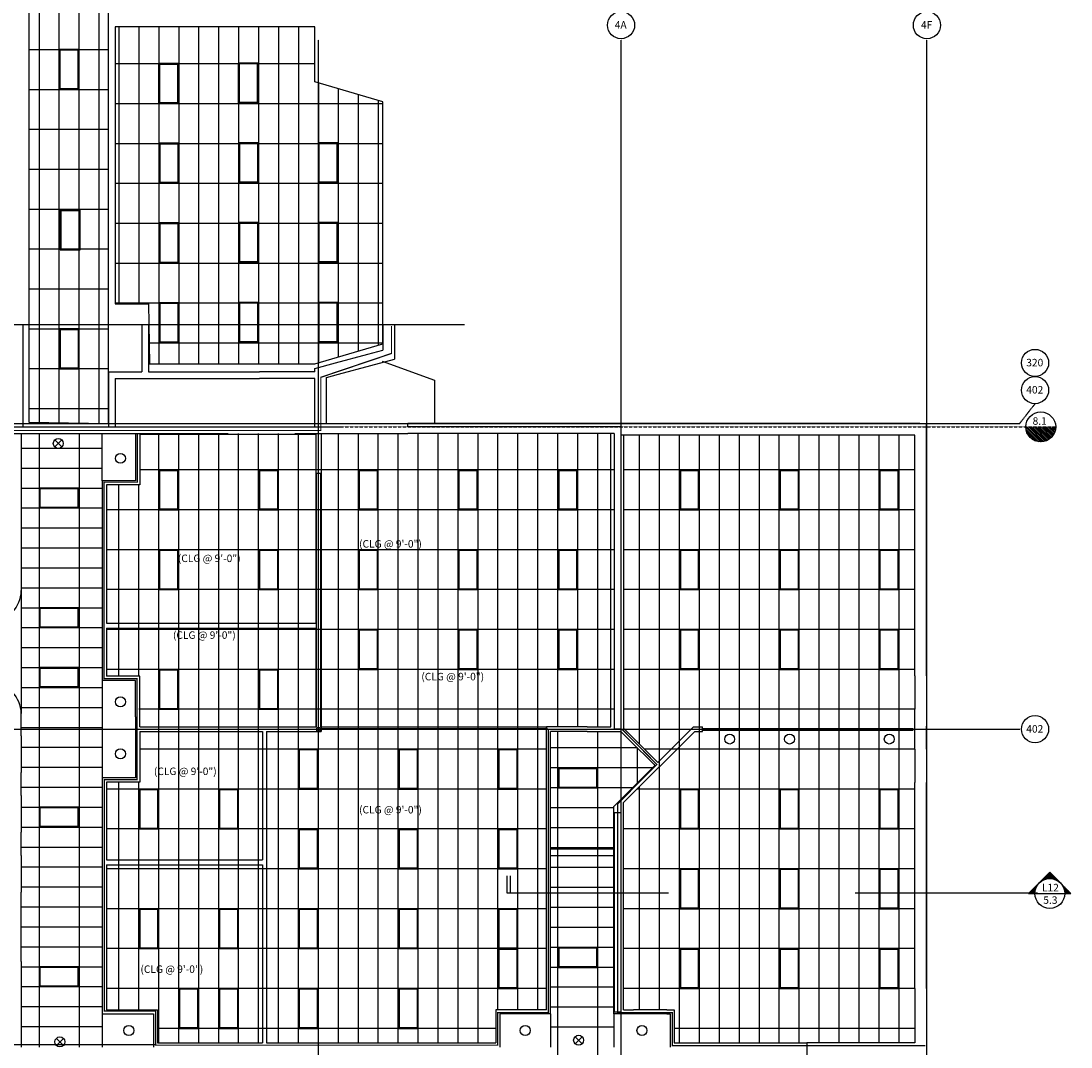
# Model space of a CAD drawing. Units: inches. Extents: x -2038 to 18641, y 255 to 3295.
# Drawn here: x 2450 to 3713, y 929 to 2163 of the extents above; entities that cross this region are included whole.
import ezdxf
from ezdxf.enums import TextEntityAlignment as Align

# ---------------------------------------------------------------- set-up
doc = ezdxf.new("R2010")
doc.units = ezdxf.units.IN
doc.header["$LTSCALE"] = 0.5
doc.header["$MEASUREMENT"] = 0
for name, pattern in [('CENTER', [2, 1.25, -0.25, 0.25, -0.25]), ('DASHDOT', [1, 0.5, -0.25, 0, -0.25]), ('DASHED', [0.75, 0.5, -0.25]), ('DOT', [0.25, 0, -0.25])]:
    doc.linetypes.add(name, pattern=pattern)
for name, color, linetype in [('4', 1, 'Continuous'), ('A-CLG-Exist', 13, 'Continuous'), ('ARCEILING', 11, 'Continuous'), ('ARGRID', 4, 'Continuous'), ('ARHEADER', 8, 'Continuous'), ('ARWALL', 5, 'Continuous'), ('CLGTXT', 1, 'Continuous'), ('EELIGHTEM', 2, 'Continuous'), ('EELIGHTFL', 2, 'Continuous'), ('EELIGHTING', 2, 'Continuous'), ('EXHEADER', 10, 'Continuous'), ('EXWALL', 12, 'Continuous'), ('SYMBTAG', 4, 'Continuous')]:
    doc.layers.add(name, color=color, linetype=linetype)
doc.layers.get('0').off()
doc.layers.get('4').off()
doc.styles.add('3', font='ARCH', dxfattribs={"height": 9})

# ---------------------------------------------------------------- blocks, each defined once
blk = doc.blocks.new('AD171')
for p, q in [((0, 1), (0, 0)), ((1, 1), (0, 1)), ((0.021, 0.958), (0.021, 0.042)), ((0.979, 0.958), (0.021, 0.958)), ((0.979, 0.042), (0.979, 0.958)), ((1, 0), (1, 1)), ((0, 0), (1, 0)), ((0.021, 0.042), (0.979, 0.042))]:
    blk.add_line(p, q)
blk = doc.blocks.new('48WIN')
at = {"layer": 'ARHEADER'}
for p, q in [((0, 0), (0, -56)), ((14, 0), (14, -56))]:
    blk.add_line(p, q, dxfattribs=at)
blk = doc.blocks.new('AA08A')
blk.add_line((-0.5, 0), (0.5, 0))
blk.add_circle((0, 0), 0.5)
at = {"width": 0.7}
for tag, p in [('DWG#', (0.018, 0.071)), ('SHEET#', (0.018, -0.348))]:
    blk.add_attdef(tag, text='', height=0.25, dxfattribs=at).set_placement(p, align=Align.CENTER)
blk = doc.blocks.new('*X15')
at = {"color": 0}
for p, q in [((471.28, 492.606), (471.28, 492.778)), ((471.32, 492.601), (471.32, 492.738)), ((471.36, 492.594), (471.36, 492.698)), ((471.4, 492.582), (471.4, 492.658)), ((471.44, 492.567), (471.44, 492.618)), ((471.48, 492.548), (471.48, 492.578)), ((471.52, 492.524), (471.52, 492.538)), ((471.56, 492.495), (471.56, 492.498)), ((471.64, 492.413), (471.64, 492.418)), ((471.68, 492.352), (471.68, 492.378)), ((471.72, 492.26), (471.72, 492.338)), ((471.76, 491.916), (471.76, 492.298)), ((471.8, 491.956), (471.8, 492.258)), ((471.72, 491.876), (471.72, 491.954)), ((471.84, 491.996), (471.84, 492.218)), ((471.88, 492.036), (471.88, 492.178)), ((471.92, 492.076), (471.92, 492.138)), ((471.28, 491.436), (471.28, 491.608)), ((471.32, 491.476), (471.32, 491.613)), ((471.36, 491.516), (471.36, 491.621)), ((471.4, 491.556), (471.4, 491.632)), ((471.44, 491.596), (471.44, 491.647)), ((471.48, 491.636), (471.48, 491.666)), ((471.52, 491.676), (471.52, 491.69)), ((471.56, 491.716), (471.56, 491.72)), ((471.64, 491.796), (471.64, 491.802)), ((471.68, 491.836), (471.68, 491.862))]:
    blk.add_line(p, q, dxfattribs=at)
blk = doc.blocks.new('AA08B')
blk.add_lwpolyline([(0, -0.5), (0, -0.707), (0.707, 0), (0, 0.707), (0, 0.5)])
blk.add_blockref('*X15', (-471.244, -492.107))
blk = doc.blocks.new('AB091')
blk.add_circle((0, 0), 0.5)
blk.add_attdef('LABEL#', text='', height=0.339).set_placement((-0.01, -0.127), align=Align.CENTER)
blk = doc.blocks.new('AC161')
for p, q in [((-0.35, -0.35), (0.35, 0.35)), ((-0.35, 0.35), (0.35, -0.35))]:
    blk.add_line(p, q)
blk.add_circle((0, 0), 0.5)
blk = doc.blocks.new('AA16B')
blk.add_circle((0, 0), 0.5)
blk = doc.blocks.new('*X12')
at = {"color": 0}
for p, q in [((270.5, 136.8), (270.8, 137.1)), ((270.5, 134.7), (272.7, 137)), ((270.5, 132.6), (274.5, 136.7)), ((270.5, 130.5), (276.2, 136.2)), ((270.5, 128.4), (277.7, 135.6)), ((270.5, 126.2), (279.1, 134.9)), ((270.5, 124.1), (280.5, 134.1)), ((270.5, 122), (281.7, 133.2)), ((270.5, 119.9), (282.8, 132.2)), ((270.5, 117.7), (283.9, 131.1)), ((270.5, 115.6), (284.8, 130)), ((270.5, 113.5), (285.7, 128.7)), ((270.5, 111.4), (286.4, 127.3)), ((270.5, 109.3), (287.1, 125.9)), ((270.5, 107.1), (287.7, 124.3)), ((270.5, 105), (288.1, 122.6)), ((270.5, 102.9), (288.4, 120.8)), ((270.8, 101.1), (288.4, 118.7)), ((273.2, 101.3), (288.2, 116.4)), ((275.9, 102), (287.6, 113.6)), ((279.9, 103.8), (285.8, 109.7))]:
    blk.add_line(p, q, dxfattribs=at)

msp = doc.modelspace()

# ---------------------------------------------------------------- hatches: boundary and pattern name
at = {"layer": 'A-CLG-Exist'}
h = msp.add_hatch(dxfattribs=at)
h.set_pattern_fill('LINE', color=256, scale=192, angle=90)
h.paths.add_polyline_path([(2571.3, 2770.6), (2459.3, 2770.6), (2459.3, 1680.6), (2555.3, 1679.1), (2555.3, 2536.6), (2865.3, 2536.6), (3075.3, 2536.6), (3075.3, 2632.6), (2571.3, 2632.6)])
h = msp.add_hatch(dxfattribs=at)
h.set_pattern_fill('LINE', color=256, scale=384)
h.set_pattern_definition([(0, (2767.283, 2224.875), (0, 48), [])])
h.paths.add_polyline_path([(2571.3, 2770.6), (2459.3, 2770.6), (2459.3, 1680.6), (2555.3, 1679.1), (2555.3, 2536.6), (2865.3, 2536.6), (3075.3, 2536.6), (3075.3, 2632.6), (2571.3, 2632.6)])
h = msp.add_hatch(dxfattribs=at)
h.set_pattern_fill('LINE', color=256, scale=192, angle=90)
h.paths.add_polyline_path([(2803.3, 2156.3), (2563.3, 2156.3), (2563.3, 1822.8), (2603.3, 1822.8), (2604.3, 1750.8), (2803.3, 1750.8), (2885.3, 1774.8), (2885.3, 2066.1), (2803.3, 2090.1)])
h = msp.add_hatch(dxfattribs=at)
h.set_pattern_fill('LINE', color=256, scale=384)
h.paths.add_polyline_path([(2803.3, 2156.3), (2563.3, 2156.3), (2563.3, 1822.8), (2603.3, 1822.8), (2604.3, 1750.8), (2803.3, 1750.8), (2885.3, 1774.8), (2885.3, 2066.1), (2803.3, 2090.1)])

# ---------------------------------------------------------------- linework, layer by layer
for points in [[(2571.3, 2770.6), (2459.3, 2770.6), (2459.3, 1680.6), (2555.3, 1679.1), (2555.3, 2536.6), (2865.3, 2536.6), (3075.3, 2536.6), (3075.3, 2632.6), (2571.3, 2632.6), (2571.3, 2770.6)], [(2803.3, 2156.3), (2563.3, 2156.3), (2563.3, 1822.8), (2603.3, 1822.8), (2604.3, 1750.8), (2803.3, 1750.8), (2885.3, 1774.8), (2885.3, 2066.1), (2803.3, 2090.1), (2803.3, 2156.3)]]:
    msp.add_lwpolyline(points, close=True, dxfattribs=at)
at = {"layer": 'ARCEILING', "color": 2}
for p, q in [((2884.3, 1754), (2947.3, 1731)), ((2947.3, 1731), (2947.3, 1678.8))]:
    msp.add_line(p, q, dxfattribs=at)
at = {"layer": 'ARCEILING'}
for p, q in [((2471.7, 1666.8), (2471.7, 928.5)), ((2519.7, 1666.8), (2519.7, 928.5)), ((3194.1, 1292.9), (3194.1, 1664.8)), ((3218.1, 973.5), (3218.1, 1664.8)), ((3242.1, 933.8), (3242.1, 1664.8)), ((3266.1, 933.8), (3266.1, 1664.8)), ((3290.1, 933.8), (3290.1, 1664.8)), ((3314.1, 933.8), (3314.1, 1664.8)), ((3338.1, 933.8), (3338.1, 1664.8)), ((3362.1, 933.8), (3362.1, 1664.8)), ((3386.1, 933.8), (3386.1, 1664.8)), ((3410.1, 933.8), (3410.1, 1664.8)), ((3434.1, 933.8), (3434.1, 1664.8)), ((3458.1, 933.8), (3458.1, 1664.8)), ((3482.1, 933.8), (3482.1, 1664.8)), ((3506.1, 933.8), (3506.1, 1664.8)), ((2450.2, 1649.3), (2547.7, 1649.3)), ((2450.2, 1625.3), (2547.7, 1625.3)), ((3525.3, 1623.1), (3174.9, 1623.1)), ((2450.2, 1601.3), (2547.7, 1601.3)), ((2450.2, 1577.3), (2547.7, 1577.3)), ((3525.3, 1575.1), (3174.9, 1575.1)), ((2450.2, 1553.3), (2547.7, 1553.3)), ((2450.2, 1529.3), (2547.7, 1529.3)), ((3525.3, 1527.1), (3174.9, 1527.1)), ((2450.2, 1505.3), (2547.7, 1505.3)), ((2450.2, 1481.3), (2547.7, 1481.3)), ((3525.3, 1479.1), (3174.9, 1479.1)), ((2450.2, 1457.3), (2547.7, 1457.3)), ((2450.2, 1433.3), (2547.7, 1433.3)), ((3525.3, 1431.1), (3174.9, 1431.1)), ((2450.2, 1409.3), (2547.7, 1409.3)), ((2450.2, 1385.3), (2547.7, 1385.3)), ((3525.3, 1383.1), (3174.9, 1383.1)), ((2450.2, 1361.3), (2547.7, 1361.3)), ((2450.2, 1337.3), (2547.7, 1337.3)), ((3525.3, 1335.1), (3174.9, 1335.1)), ((2450.2, 1313.3), (2547.7, 1313.3)), ((3095.7, 833.8), (3095.7, 1308.5)), ((3143.7, 833.8), (3143.7, 1308.5)), ((2450.2, 1289.3), (2547.7, 1289.3)), ((3191.4, 1288.5), (3087, 1288.5)), ((3191.7, 1246.7), (3191.7, 1288.3)), ((3525.3, 1287.1), (3199.9, 1287.1)), ((2450.2, 1265.3), (2547.7, 1265.3)), ((3209.4, 1264.5), (3087, 1264.5)), ((2450.2, 1241.3), (2547.7, 1241.3)), ((3185.4, 1240.5), (3087, 1240.5)), ((3525.3, 1239.1), (3191.1, 1239.1)), ((3194.1, 973.5), (3194.1, 1242.1)), ((2450.2, 1217.3), (2547.7, 1217.3)), ((3163, 1216.5), (3087, 1216.5)), ((2450.2, 1193.3), (2547.7, 1193.3)), ((3163, 1192.5), (3087, 1192.5)), ((3525.3, 1191.1), (3174.8, 1191.1)), ((2450.2, 1169.3), (2547.7, 1169.3)), ((3163, 1168.5), (3087, 1168.5)), ((2450.2, 1145.3), (2547.7, 1145.3)), ((3163, 1144.5), (3087, 1144.5)), ((3525.3, 1143.1), (3174.8, 1143.1)), ((2450.2, 1121.3), (2547.7, 1121.3)), ((3163, 1120.5), (3087, 1120.5)), ((2450.2, 1097.3), (2547.7, 1097.3)), ((3163, 1096.5), (3087, 1096.5)), ((3525.3, 1095.1), (3174.8, 1095.1)), ((2450.2, 1073.3), (2547.7, 1073.3)), ((3163, 1072.5), (3087, 1072.5)), ((2450.2, 1049.3), (2547.7, 1049.3)), ((3163, 1048.5), (3087, 1048.5)), ((3525.3, 1047.1), (3174.8, 1047.1)), ((2450.2, 1025.3), (2547.7, 1025.3)), ((3163, 1024.5), (3087, 1024.5)), ((2450.2, 1001.3), (2547.7, 1001.3)), ((3163, 1000.5), (3087, 1000.5)), ((3525.3, 999.1), (3174.8, 999.1)), ((2450.2, 977.3), (2547.7, 977.3)), ((3163, 976.5), (3087, 976.5)), ((2450.2, 953.3), (2547.7, 953.3)), ((3163, 952.5), (3087, 952.5)), ((3525.3, 951.1), (3235.8, 951.1))]:
    msp.add_line(p, q, dxfattribs=at)
at = {"layer": 'ARCEILING', "color": 1}
for p, q in [((2547.7, 1610.1), (2547.7, 1666.8)), ((2450.2, 1477.8), (2450.2, 1329.8)), ((2547.7, 1369.8), (2547.7, 1252.5)), ((2810.7, 1313.8), (3083.3, 1313.8)), ((2810.7, 1311.8), (3083.3, 1311.8)), ((3269.7, 1312.1), (3523.3, 1312.1)), ((3269.7, 1310.1), (3523.3, 1310.1)), ((2547.7, 968.5), (2547.7, 928.5)), ((3087, 968.5), (3087, 928.5)), ((3163, 968.5), (3163, 928.5))]:
    msp.add_line(p, q, dxfattribs=at)
at = {"layer": 'ARCEILING', "color": 14}
for p, q in [((2615.7, 933.5), (2615.7, 1666.8)), ((2639.7, 933.5), (2639.7, 1666.8)), ((2663.7, 933.5), (2663.7, 1666.8)), ((2687.7, 933.5), (2687.7, 1666.8)), ((2711.7, 933.5), (2711.7, 1666.8)), ((2735.7, 933.5), (2735.7, 1666.8)), ((2759.7, 933.5), (2759.7, 1666.8)), ((2783.7, 933.5), (2783.7, 1666.8)), ((2807.7, 933.5), (2807.7, 1666.8)), ((2831.7, 933.5), (2831.7, 1666.8)), ((2855.7, 933.5), (2855.7, 1666.8)), ((2879.7, 933.5), (2879.7, 1666.8)), ((2903.7, 933.5), (2903.7, 1666.8)), ((2927.7, 933.5), (2927.7, 1666.8)), ((2951.7, 933.5), (2951.7, 1666.8)), ((2975.7, 933.5), (2975.7, 1666.8)), ((2999.7, 933.5), (2999.7, 1666.8)), ((3023.7, 973.5), (3023.7, 1666.8)), ((3047.7, 973.5), (3047.7, 1666.8)), ((3071.7, 973.5), (3071.7, 1666.8)), ((3095.7, 1313.8), (3095.7, 1666.8)), ((3119.7, 1313.8), (3119.7, 1666.8)), ((3143.7, 1313.8), (3143.7, 1666.8)), ((3163.7, 1623.1), (2592.7, 1623.1)), ((2567.7, 1374.8), (2567.7, 1605.1)), ((2591.7, 1374.8), (2591.7, 1605.1)), ((3163.7, 1575.1), (2552.7, 1575.1)), ((3163.7, 1527.1), (2552.7, 1527.1)), ((3163.7, 1479.1), (2552.7, 1479.1)), ((3163.7, 1431.1), (2552.7, 1431.1)), ((3163.7, 1383.1), (2552.7, 1383.1)), ((3163.7, 1335.1), (2591.7, 1335.1)), ((3082, 1287.1), (2592.7, 1287.1)), ((3082, 1239.1), (2552.7, 1239.1)), ((2567.7, 973.5), (2567.7, 1247.5)), ((2591.7, 973.5), (2591.7, 1247.5)), ((3082, 1191.1), (2552.7, 1191.1)), ((3082, 1143.1), (2552.9, 1143.1)), ((3082, 1095.1), (2553.3, 1095.1)), ((3082, 1047.1), (2553.3, 1047.1)), ((3082, 999.1), (2553.3, 999.1)), ((3021, 951.1), (2614.3, 951.1))]:
    msp.add_line(p, q, dxfattribs=at)
at = {"layer": 'ARCEILING', "color": 10, "linetype": 'DASHED', "const_width": 1.5}
msp.add_lwpolyline([(2321.2, 1670.5), (2810.6, 1670.5), (2810.6, 1734.5), (2895.6, 1763.2), (2895.6, 1796.3)], dxfattribs=at)
at = {"layer": 'ARCEILING', "color": 12, "linetype": 'DASHDOT', "const_width": 1.5}
for points in [[(2611.8, 930.9), (2611.8, 971.9), (2550.2, 971.9), (2550.2, 1250.2), (2589.5, 1250.2), (2589.5, 1371.9), (2549.8, 1371.9), (2549.8, 1608.3), (2589.8, 1608.3), (2589.8, 1667.2)], [(1965.5, 830), (1965.5, 931.5), (2611, 931.5)]]:
    msp.add_lwpolyline(points, dxfattribs=at)
at = {"layer": 'ARCEILING', "linetype": 'DOT', "const_width": 1.5}
msp.add_lwpolyline([(3537.6, 930.2), (3233.5, 930.2), (3233.5, 970), (3167.6, 970), (3167.6, 1221.2), (3214.8, 1268.6), (3173.1, 1310.9), (3084.2, 1310.9), (3084.2, 970), (3023.2, 970), (3023.2, 930.9), (2611.8, 930.9), (2611.8, 932.3)], dxfattribs=at)
at = {"layer": 'ARGRID', "linetype": 'CENTER'}
for p, q in [((2807.7, 291.4), (2807.7, 2140.6)), ((3171.7, 291.4), (3171.7, 2140.6)), ((3539.7, 291.4), (3539.7, 2140.6)), ((3651.3, 1679.1), (3670.1, 1703.1)), ((166, 1679.1), (3651.3, 1679.1)), ((166, 1311.1), (3651.3, 1311.1))]:
    msp.add_line(p, q, dxfattribs=at)
at = {"layer": 'ARHEADER'}
for p, q in [((2452, 1798.1), (2452, 1674.8)), ((2595.3, 1780.9), (2595.3, 1740.9)), ((2603.3, 1780.9), (2603.3, 1740.9)), ((2828.4, 1751.9), (2867, 1762.3)), ((2832, 1738.4), (2870.6, 1748.7)), ((2660.8, 1740.9), (2736.8, 1740.9)), ((2660.8, 1732.9), (2736.8, 1732.9)), ((2835.3, 1678.8), (2915.3, 1678.8)), ((2835.3, 1666.8), (2915.3, 1666.8)), ((2587.7, 1654.1), (2587.7, 1614.1)), ((2592.7, 1654.1), (2592.7, 1614.1)), ((2547.7, 1545.8), (2547.7, 1501.8)), ((2552.7, 1545.8), (2552.7, 1501.8)), ((2587.7, 1325.8), (2587.7, 1365.8)), ((2592.7, 1325.8), (2592.7, 1365.8)), ((3525.3, 1375.1), (3525.3, 1335.1)), ((3539.3, 1375.1), (3539.3, 1335.1)), ((3131, 1313.8), (3091, 1313.8)), ((2450.2, 1303.1), (2450.2, 1259.1)), ((3131, 1308.5), (3091, 1308.5)), ((2587.7, 1296.5), (2587.7, 1256.5)), ((2592.7, 1296.5), (2592.7, 1256.5)), ((3182.7, 1297.2), (3211, 1268.9)), ((3186.3, 1300.7), (3214.6, 1272.4)), ((3525.3, 1287.1), (3525.3, 1247.1)), ((3539.3, 1287.1), (3539.3, 1247.1)), ((2450.2, 1231.1), (2450.2, 1187.1)), ((3087, 1167.1), (3163, 1167.1)), ((2450.2, 1159.1), (2450.2, 1115.1)), ((3087, 1159.1), (3163, 1159.1)), ((2450.2, 1031.4), (2450.2, 928.4)), ((2565.3, 973.5), (2605.3, 973.5)), ((3070, 973.5), (3030, 973.5)), ((3226.8, 973.5), (3186.8, 973.5)), ((2565.3, 968.5), (2605.3, 968.5)), ((3070, 968.5), (3030, 968.5)), ((3226.8, 968.5), (3186.8, 968.5)), ((2635.3, 933.5), (2679.3, 933.5))]:
    msp.add_line(p, q, dxfattribs=at)
at = {"layer": 'ARWALL'}
for p, q in [((1678, 1798.1), (2983.5, 1798.1)), ((2899.3, 1798.1), (2899.3, 1756.4)), ((2870.6, 1748.7), (2899.3, 1756.4)), ((2817.3, 1734.4), (2832, 1738.4)), ((2817.3, 1678.8), (2817.3, 1734.4)), ((2699.3, 1674.8), (2779.3, 1674.8)), ((2699.3, 1674.8), (2771.6, 1674.8)), ((2817.3, 1678.8), (2835.3, 1678.8)), ((2915.3, 1678.8), (3539.3, 1678.8)), ((3171.7, 1678.8), (2915.3, 1678.8)), ((2915.3, 1674.8), (2915.3, 1678.8)), ((3531.3, 1678.8), (3171.7, 1678.8)), ((3539.3, 1623.1), (3539.3, 1678.8)), ((2450.2, 1666.8), (2450.2, 1477.8)), ((2592.7, 1666.1), (2804.5, 1666.1)), ((2804.5, 1666.1), (2804.5, 1438.8)), ((2810.9, 1666.8), (2810.9, 1308.5)), ((3159.4, 1313.8), (3159.4, 1666.8)), ((3174.9, 1312.1), (3174.9, 1664.8)), ((2587.7, 1610.1), (2547.7, 1610.1)), ((2547.7, 1610.1), (2547.7, 1545.8)), ((2592.7, 1605.1), (2552.7, 1605.1)), ((2552.7, 1605.1), (2552.7, 1545.8)), ((3539.3, 1551.1), (3539.3, 1567.1)), ((2547.7, 1501.8), (2547.7, 1369.8)), ((2552.7, 1501.8), (2552.7, 1438.8)), ((3539.3, 1479.1), (3539.3, 1495.1)), ((2552.7, 1438.8), (2804.5, 1438.8)), ((2552.7, 1432.8), (2804.5, 1432.8)), ((2552.7, 1432.8), (2552.7, 1374.8)), ((2804.4, 1432.8), (2804.4, 1313.8)), ((3539.3, 1375.1), (3539.3, 1423.1)), ((2587.7, 1369.8), (2547.7, 1369.8)), ((2592.7, 1374.8), (2552.7, 1374.8)), ((2450.2, 1303.1), (2450.2, 1329.8)), ((3539.3, 1335.1), (3539.3, 1307.5)), ((2592.7, 1313.8), (2804.4, 1313.8)), ((3082, 973.5), (3082, 1313.8)), ((3131, 1313.8), (3159.4, 1313.8)), ((3216, 1271), (3258.7, 1313.8)), ((3258.7, 1313.8), (3269.7, 1313.8)), ((3269.7, 1308.5), (3269.7, 1313.8)), ((3539.3, 1287.1), (3539.3, 1314.8)), ((2592.7, 1308.5), (2740.3, 1308.5)), ((2740.3, 1308.5), (2740.3, 1153.8)), ((2745.3, 1308.5), (2745.3, 933.5)), ((2745.3, 1308.5), (2810.9, 1308.5)), ((3087, 968.5), (3087, 1308.5)), ((3131, 1308.5), (3171.4, 1308.5)), ((3171.4, 1308.5), (3182.7, 1297.2)), ((3174.8, 1222.8), (3260.5, 1308.5)), ((3174.9, 1312.1), (3186.3, 1300.7)), ((3260.5, 1308.5), (3269.7, 1308.5)), ((3163, 1218.1), (3212.4, 1267.5)), ((2450.2, 1231.1), (2450.2, 1259.1)), ((2547.7, 1252.5), (2547.7, 968.5)), ((2587.7, 1252.5), (2547.7, 1252.5)), ((2552.9, 1247.5), (2552.9, 1153.8)), ((2592.7, 1247.5), (2552.9, 1247.5)), ((3539.3, 1199.1), (3539.3, 1247.1)), ((3163, 968.5), (3163, 1218.1)), ((3174.8, 973.5), (3174.8, 1222.8)), ((2450.2, 1159.1), (2450.2, 1187.1)), ((2552.9, 1153.8), (2740.3, 1153.8)), ((2552.9, 1147.8), (2740.3, 1147.8)), ((2552.9, 1147.8), (2552.9, 973.5)), ((2740.3, 1147.8), (2740.3, 933.5)), ((3539.3, 1127.1), (3539.3, 1143.1)), ((2450.2, 1031.4), (2450.2, 1115.1)), ((3539.3, 1055.1), (3539.3, 1071.1)), ((3539.3, 999.1), (3539.3, 919.1)), ((2614.3, 973.5), (2614.3, 933.5)), ((3021, 973.5), (3021, 933.5)), ((3235.8, 973.5), (3235.8, 933.8)), ((2609.3, 968.5), (2609.3, 928.5)), ((3026, 968.5), (3026, 928.5)), ((3230.8, 968.5), (3230.8, 928.5)), ((2614.3, 933.5), (2635.3, 933.5)), ((2679.3, 933.5), (2740.3, 933.5)), ((2745.3, 933.5), (3021, 933.5)), ((3235.8, 933.8), (3395.3, 933.8))]:
    msp.add_line(p, q, dxfattribs=at)
at = {"layer": 'ARWALL', "color": 15}
for p, q in [((2595.3, 1798.1), (2595.3, 1780.9)), ((2603.3, 1798.1), (2603.3, 1780.9)), ((2885.3, 1798.1), (2885.3, 1767.1)), ((2867, 1762.3), (2885.3, 1767.1)), ((2803.3, 1745.2), (2828.4, 1751.9)), ((2803.3, 1740.9), (2803.3, 1745.2)), ((2555.3, 1740.9), (2555.3, 1674.8)), ((2555.3, 1740.9), (2595.3, 1740.9)), ((2563.3, 1732.9), (2660.8, 1732.9)), ((2563.3, 1732.9), (2563.3, 1674.8)), ((2603.3, 1740.9), (2660.8, 1740.9)), ((2803.3, 1740.9), (2736.8, 1740.9)), ((2803.3, 1732.9), (2736.8, 1732.9)), ((2803.3, 1674.8), (2803.3, 1732.9)), ((3525.3, 1664.8), (3171.7, 1664.8)), ((3525.3, 1623.1), (3525.3, 1664.8)), ((3525.3, 1551.1), (3525.3, 1567.1)), ((3525.3, 1479.1), (3525.3, 1495.1)), ((3525.3, 1375.1), (3525.3, 1423.1)), ((3525.3, 1287.1), (3525.3, 1335.1)), ((3525.3, 1199.1), (3525.3, 1247.1)), ((3525.3, 1127.1), (3525.3, 1143.1)), ((3525.3, 1055.1), (3525.3, 1071.1)), ((3525.3, 999.1), (3525.3, 933.8)), ((3525.3, 933.8), (3395.3, 933.8)), ((3395.3, 933.8), (3395.3, 919.1))]:
    msp.add_line(p, q, dxfattribs=at)
at = {"layer": 'ARWALL', "color": 8, "linetype": 'DASHED'}
msp.add_line((130.3, 1675.1), (3694.6, 1675.1), dxfattribs=at)
at = {"layer": 'ARWALL', "linetype": 'Continuous'}
for p, q in [((2587.7, 1666.8), (2587.7, 1654.1)), ((2592.7, 1666.1), (2592.7, 1654.1)), ((2587.7, 1614.1), (2587.7, 1610.1)), ((2592.7, 1614.1), (2592.7, 1605.1)), ((2587.7, 1365.8), (2587.7, 1369.8)), ((2592.7, 1365.8), (2592.7, 1374.8)), ((2587.7, 1325.8), (2587.7, 1296.5)), ((2592.7, 1313.8), (2592.7, 1325.8)), ((3091, 1313.8), (3082, 1313.8)), ((2592.7, 1308.5), (2592.7, 1296.5)), ((3091, 1308.5), (3087, 1308.5)), ((3211, 1268.9), (3212.4, 1267.5)), ((3214.6, 1272.4), (3216, 1271)), ((2587.7, 1256.5), (2587.7, 1252.5)), ((2592.7, 1256.5), (2592.7, 1247.5)), ((2552.9, 973.5), (2565.3, 973.5)), ((2605.3, 973.5), (2614.3, 973.5)), ((3030, 973.5), (3021, 973.5)), ((3082, 973.5), (3070, 973.5)), ((3174.8, 973.5), (3186.8, 973.5)), ((3226.8, 973.5), (3235.8, 973.5)), ((2547.7, 968.5), (2565.3, 968.5)), ((2605.3, 968.5), (2609.3, 968.5)), ((3030, 968.5), (3026, 968.5)), ((3087, 968.5), (3070, 968.5)), ((3186.8, 968.5), (3163, 968.5)), ((3226.8, 968.5), (3230.8, 968.5))]:
    msp.add_line(p, q, dxfattribs=at)
at = {"layer": 'ARWALL'}
msp.add_circle((3676.6, 1674.8), 18, dxfattribs=at)
for centre, start, end in [((2414.2, 1477.8), 270, 0), ((2414.2, 1329.8), 0, 90)]:
    msp.add_arc(centre, 36, start, end, dxfattribs=at)
at = {"layer": 'EXHEADER'}
for p, q in [((2450.2, 1674.8), (2546.6, 1674.8)), ((2450.2, 1666.8), (2546.6, 1666.8))]:
    msp.add_line(p, q, dxfattribs=at)
at = {"layer": 'EXWALL'}
for p, q in [((2323.6, 1674.8), (2450.6, 1674.8)), ((2546.6, 1674.8), (2699.3, 1674.8)), ((2779.3, 1674.8), (2835.3, 1674.8)), ((3171.3, 1674.8), (2915.3, 1674.8)), ((3163.3, 1674.8), (3131.3, 1674.8)), ((3163.3, 1674.8), (3131.3, 1674.8)), ((3171.7, 1311.2), (3171.7, 1674.8)), ((2323.6, 1666.8), (2450.6, 1666.8)), ((2546.6, 1666.8), (2699.3, 1666.8)), ((2779.3, 1666.8), (2835.3, 1666.8)), ((3131.3, 1666.8), (2915.3, 1666.8)), ((3163.3, 1666.8), (3131.3, 1666.8)), ((3163.7, 1311.2), (3163.7, 1666.8)), ((2805, 1618.8), (2805, 1313.8)), ((2810.3, 1618.8), (2810.3, 1313.8)), ((3163.7, 970.5), (3163.7, 1210.5)), ((3171.7, 970.5), (3171.7, 1210.5))]:
    msp.add_line(p, q, dxfattribs=at)
at = {"layer": 'EXWALL', "color": 1}
msp.add_line((2810.3, 1618.8), (2805, 1618.8), dxfattribs=at)
at = {"layer": 'EXWALL', "color": 4}
for p, q in [((2805.7, 1313.1), (2809.7, 1313.1)), ((2805.7, 1309.1), (2805.7, 1313.1)), ((2805.7, 1309.1), (2809.7, 1309.1)), ((2809.7, 1309.1), (2809.7, 1313.1))]:
    msp.add_line(p, q, dxfattribs=at)
at = {"layer": 'EXWALL', "color": 1, "linetype": 'Continuous'}
for p, q in [((3171.7, 1311.2), (3163.7, 1311.2)), ((3171.7, 1210.5), (3163.7, 1210.5)), ((3171.7, 970.5), (3163.7, 970.5))]:
    msp.add_line(p, q, dxfattribs=at)
at = {"layer": 'SYMBTAG'}
for p, q in [((3034.8, 1113.9), (3034.8, 1134.6)), ((3038.8, 1113.9), (3038.8, 1134.6)), ((3228.8, 1113.9), (3034.8, 1113.9)), ((3672.5, 1113.9), (3453.5, 1113.9))]:
    msp.add_line(p, q, dxfattribs=at)

# ---------------------------------------------------------------- block references
at = {"layer": '4', "xscale": -1, "rotation": 180}
for p in [(3525.3, 1567.1), (3525.3, 1495.1), (3525.3, 1423.1), (3525.3, 1143.1), (3525.3, 1071.1), (3525.3, 999.1)]:
    msp.add_blockref('48WIN', p, dxfattribs=at)
at = {"layer": 'ARGRID'}
ref = msp.add_blockref('AB091', (3171.7, 2158.3), dxfattribs=dict(at, xscale=32.72727272727273, yscale=32.72727272727273, zscale=32.72727272727273))
ref.add_attrib('LABEL#', '4A', dxfattribs={"layer": '0', "color": 1, "height": 9, "style": '3'}).set_placement((3171.3, 2154.1), align=Align.CENTER)
ref = msp.add_blockref('AB091', (3539.7, 2158.3), dxfattribs=dict(at, xscale=32.72727272727273, yscale=32.72727272727273, zscale=32.72727272727273))
ref.add_attrib('LABEL#', '4F', dxfattribs={"layer": '0', "color": 1, "height": 9, "style": '3'}).set_placement((3539.3, 2154.1), align=Align.CENTER)
ref = msp.add_blockref('AB091', (3669.7, 1751.8), dxfattribs=dict(at, xscale=32.72727272727273, yscale=32.72727272727273, zscale=32.72727272727273))
ref.add_attrib('LABEL#', '320', dxfattribs={"layer": '0', "color": 1, "height": 9, "style": '3'}).set_placement((3669.4, 1747.7), align=Align.CENTER)
ref = msp.add_blockref('AB091', (3669.7, 1719.1), dxfattribs=dict(at, xscale=32.72727272727273, yscale=32.72727272727273, zscale=32.72727272727273))
ref.add_attrib('LABEL#', '402', dxfattribs={"layer": '0', "color": 1, "height": 9, "style": '3'}).set_placement((3669.4, 1715), align=Align.CENTER)
ref = msp.add_blockref('AB091', (3669.7, 1311.1), dxfattribs=dict(at, xscale=32.72727272727273, yscale=32.72727272727273, zscale=32.72727272727273))
ref.add_attrib('LABEL#', '402', dxfattribs={"layer": '0', "color": 1, "height": 9, "style": '3'}).set_placement((3669.4, 1307), align=Align.CENTER)
at = {"layer": 'ARWALL', "rotation": 270}
msp.add_blockref('*X12', (3557.5, 1945.2), dxfattribs=at)
at = {"layer": 'EELIGHTEM', "xscale": 12, "yscale": 12, "zscale": 4}
for p in [(2494.8, 1654.9, 96), (2496.7, 934.8, 96), (3120.7, 936.8, 96)]:
    msp.add_blockref('AC161', p, dxfattribs=at)
at = {"layer": 'EELIGHTFL', "xscale": 48, "yscale": 24, "zscale": 4}
for p, rotation in [((2519.7, 2081), 90), ((2639.4, 2064.1), 90), ((2735.3, 2064.6), 90), ((2639.8, 1968.2), 90), ((2735.8, 1968.7), 90), ((2831.3, 1968.7), 90), ((2520.9, 1887.8), 90), ((2639.8, 1872.2), 90), ((2735.8, 1872.7), 90), ((2831.3, 1872.7), 90), ((2639.8, 1776.2), 90), ((2735.8, 1776.7), 90), ((2831.3, 1776.7), 90), ((2519.9, 1744.7), 90), ((2639.7, 1575.1, 96), 90), ((2759.7, 1575.1, 96), 90), ((2879.7, 1575.1), 90), ((2999.7, 1575.1), 90), ((3119.7, 1575.1), 90), ((3266.1, 1575.1, 96), 90), ((3386.1, 1575.1, 96), 90), ((3506.1, 1575.1, 96), 90), ((2639.7, 1479.1, 96), 90), ((2759.7, 1479.1, 96), 90), ((2879.7, 1479.1), 90), ((2999.7, 1479.1), 90), ((3119.7, 1479.1), 90), ((3266.1, 1479.1, 96), 90), ((3386.1, 1479.1, 96), 90), ((3506.1, 1479.1, 96), 90), ((2879.7, 1383.1), 90), ((2999.7, 1383.1), 90), ((3119.7, 1383.1), 90), ((3266.1, 1383.1, 96), 90), ((3386.1, 1383.1, 96), 90), ((3506.1, 1383.1, 96), 90), ((2639.7, 1335.1), 90), ((2735.7, 1383.1), 270), ((2783.7, 1287.1, 96), 270), ((2903.7, 1287.1, 96), 270), ((3047.7, 1239.1, 96), 90), ((2591.7, 1239.1), 270), ((2711.7, 1191.1), 90), ((3266.1, 1191.1, 96), 90), ((3386.1, 1191.1, 96), 90), ((3506.1, 1191.1, 96), 90), ((2783.7, 1191.1, 96), 270), ((2903.7, 1191.1, 96), 270), ((3047.7, 1143.1, 96), 90), ((3266.1, 1095.1, 96), 90), ((3386.1, 1095.1, 96), 90), ((3506.1, 1095.1, 96), 90), ((2591.7, 1095.1), 270), ((2711.7, 1047.1), 90), ((2783.7, 1095.1, 96), 270), ((2903.7, 1095.1, 96), 270), ((3047.7, 1047.1, 96), 90), ((3047.7, 999.1, 96), 90), ((3266.1, 999.1, 96), 90), ((3386.1, 999.1, 96), 90), ((3506.1, 999.1, 96), 90), ((2639.7, 999.1), 270), ((2687.7, 999.1), 270), ((2783.7, 999.1, 96), 270), ((2903.7, 999.1, 96), 270)]:
    msp.add_blockref('AD171', p, dxfattribs=dict(at, rotation=rotation))
for p in [(2471.7, 1577.3, 96), (2471.7, 1433.3, 96), (2471.7, 1361.3, 96), (3095.7, 1240.5, 96), (2471.7, 1193.3, 96), (3095.7, 1024.5, 96), (2471.7, 1001.3, 96)]:
    msp.add_blockref('AD171', p, dxfattribs=at)
at = {"layer": 'EELIGHTING', "xscale": 12, "yscale": 12, "zscale": 4}
for p in [(2569.5, 1637, 96), (2569.5, 1344, 96), (3302.4, 1299.2, 96), (3374.4, 1299.2, 96), (3494.4, 1299.2, 96), (2569.5, 1281.4, 96), (2579.6, 948.5, 96), (3056.5, 948.5, 96), (3196.9, 948.5, 96)]:
    msp.add_blockref('AA16B', p, dxfattribs=at)
at = {"layer": 'SYMBTAG', "xscale": 36, "yscale": 36, "zscale": 36, "rotation": 90}
msp.add_blockref('AA08B', (3687.5, 1113.4), dxfattribs=at)
at = {"layer": 'SYMBTAG'}
ref = msp.add_blockref('AA08A', (3687.5, 1113.4), dxfattribs=dict(at, xscale=36, yscale=36, zscale=0.375))
ref.add_attrib('DWG#', 'L12', dxfattribs={"layer": '0', "color": 1, "height": 9, "style": '3'}).set_placement((3688.2, 1116), align=Align.CENTER)
ref.add_attrib('SHEET#', '5.3', dxfattribs={"layer": '0', "color": 1, "height": 9, "style": '3'}).set_placement((3688.2, 1100.9), align=Align.CENTER)

# ---------------------------------------------------------------- texts
at = {"layer": 'ARCEILING', "color": 1, "style": '3'}
msp.add_text('8.1', height=9, rotation=359.8478, dxfattribs=at).set_placement((3666.8, 1677.4))
at = {"layer": 'CLGTXT', "style": '3'}
for p in [(2856.6, 1529.6), (2638.6, 1512.2), (2632.7, 1419.8), (2931.5, 1369.9), (2609.8, 1255.9), (2856.6, 1209.7), (2593.6, 1017.8)]:
    msp.add_text('(CLG @ 9\'-0")', height=9, dxfattribs=at).set_placement(p)

doc.saveas('drawing.dxf')
